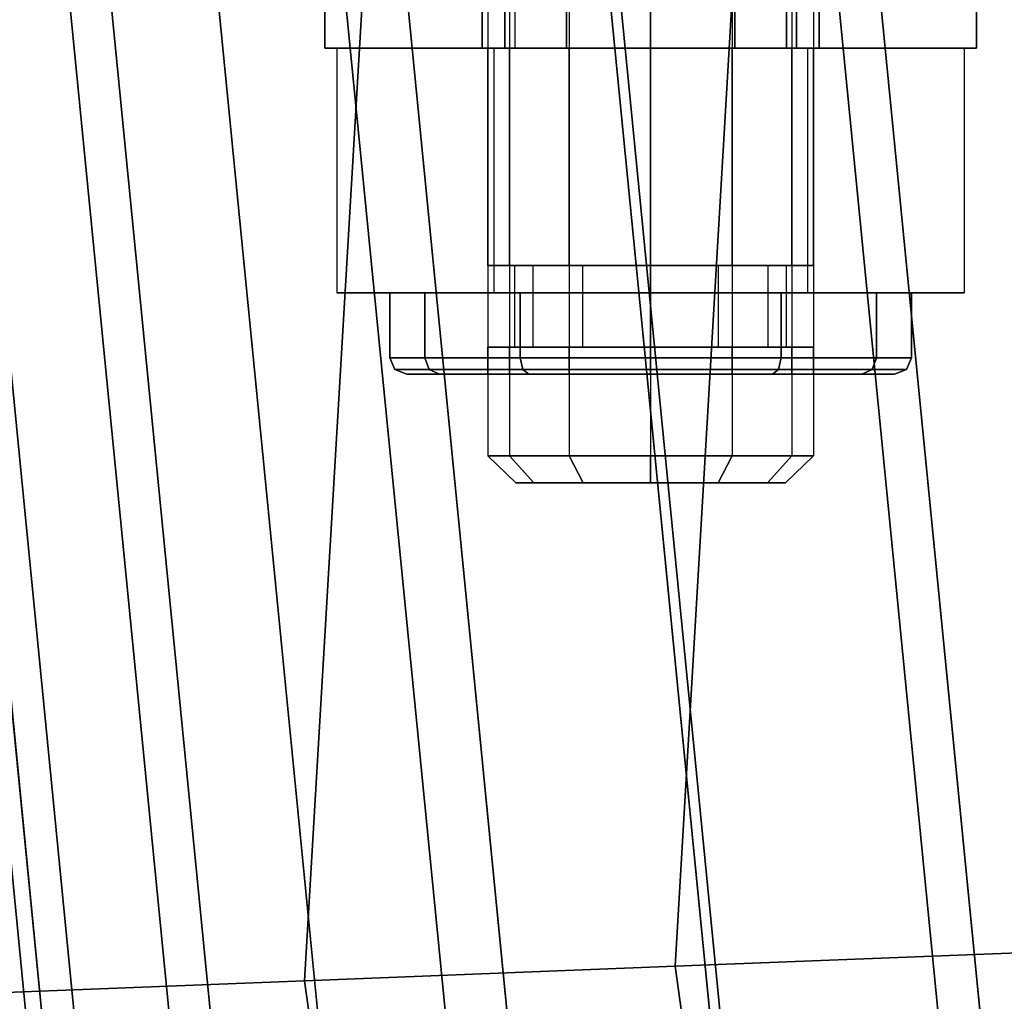
# Paper-space layout 'SW_Model_1' of a CAD drawing. Units: inches. Extents: x -4511 to 3258, y -2406 to 2853.
# Drawn here: x -606 to -588, y -22 to -4 of the extents above; entities that cross this region are included whole.
import ezdxf

# ---------------------------------------------------------------- set-up
doc = ezdxf.new("R2010")
doc.units = ezdxf.units.IN
doc.header["$MEASUREMENT"] = 0
doc.layers.add('001', color=4, linetype='Continuous')

psp = doc.layouts.new('SW_Model_1')

# ---------------------------------------------------------------- linework, layer by layer
at = {"layer": '001', "color": 7}
for p, q in [((-600.868145, -21.359295), (-594.058233, 94.115626)), ((-594.058233, 94.115626), (-600.868145, -21.359295)), ((-600.868145, -21.359295), (-594.058233, 94.115626)), ((-594.058233, 94.115626), (-600.868145, -21.359295)), ((-594.045248, -21.091223), (-587.314137, 93.047466)), ((-587.314137, 93.047466), (-594.045248, -21.091223)), ((-594.045248, -21.091223), (-587.314137, 93.047466)), ((-587.314137, 93.047466), (-594.045248, -21.091223)), ((-600.494913, 7.807065), (-600.494913, -4.192935)), ((-600.494913, -4.192935), (-600.494913, 7.807065)), ((-597.494913, 7.807065), (-597.494913, -11.692935)), ((-597.494913, 7.807065), (-597.494913, -11.692935)), ((-597.092989, 7.807065), (-597.092989, -11.692935)), ((-597.092989, 7.807065), (-597.092989, -11.692935)), ((-597.092989, 7.807065), (-597.092989, -11.692935)), ((-597.092989, 7.807065), (-597.092989, -11.692935)), ((-595.994913, 7.807065), (-595.994913, -11.692935)), ((-595.994913, 7.807065), (-595.994913, -11.692935)), ((-595.994913, 7.807065), (-595.994913, -11.692935)), ((-595.994913, 7.807065), (-595.994913, -11.692935)), ((-594.494913, 7.807065), (-594.494913, -11.692935)), ((-594.494913, 7.807065), (-594.494913, -11.692935)), ((-594.494913, 7.807065), (-594.494913, -11.692935)), ((-594.494913, 7.807065), (-594.494913, -11.692935)), ((-592.994913, 7.807065), (-592.994913, -11.692935)), ((-592.994913, 7.807065), (-592.994913, -11.692935)), ((-592.994913, 7.807065), (-592.994913, -11.692935)), ((-592.994913, 7.807065), (-592.994913, -11.692935)), ((-591.896836, 7.807065), (-591.896836, -11.692935)), ((-591.896836, 7.807065), (-591.896836, -11.692935)), ((-591.896836, 7.807065), (-591.896836, -11.692935)), ((-591.896836, 7.807065), (-591.896836, -11.692935)), ((-591.494913, 7.807065), (-591.494913, -11.692935)), ((-591.494913, 7.807065), (-591.494913, -11.692935)), ((-588.494913, 7.807065), (-588.494913, -4.192935)), ((-588.494913, 7.807065), (-588.494913, -4.192935)), ((-596.861505, -114.679318), (-608.334412, 1.807065)), ((-608.334412, 1.807065), (-596.861505, -114.679318)), ((-596.861505, -114.679318), (-608.334412, 1.807065)), ((-608.334412, 1.807065), (-596.861505, -114.679318)), ((-596.577568, -114.62284), (-608.044913, 1.807065)), ((-608.044913, 1.807065), (-596.577568, -114.62284)), ((-607.445146, 1.807065), (-595.989325, -114.505831)), ((-595.989325, -114.505831), (-607.445146, 1.807065)), ((-607.445146, 1.807065), (-595.989325, -114.505831)), ((-595.989325, -114.505831), (-607.445146, 1.807065)), ((-605.699136, 1.807065), (-594.276865, -114.165201)), ((-594.276865, -114.165201), (-605.699136, 1.807065)), ((-605.699136, 1.807065), (-594.276865, -114.165201)), ((-594.276865, -114.165201), (-605.699136, 1.807065)), ((-593.530714, -114.016782), (-604.938367, 1.807065)), ((-604.938367, 1.807065), (-593.530714, -114.016782)), ((-593.530714, -114.016782), (-604.938367, 1.807065)), ((-604.938367, 1.807065), (-593.530714, -114.016782)), ((-602.962025, 1.807065), (-591.592347, -113.631217)), ((-602.962025, 1.807065), (-591.592347, -113.631217)), ((-591.592347, -113.631217), (-602.962025, 1.807065)), ((-591.592347, -113.631217), (-602.962025, 1.807065)), ((-600.614375, 1.807065), (-589.289806, -113.173214)), ((-589.289806, -113.173214), (-600.614375, 1.807065)), ((-589.289806, -113.173214), (-600.614375, 1.807065)), ((-600.614375, 1.807065), (-589.289806, -113.173214)), ((-588.174302, -112.951326), (-599.477016, 1.807065)), ((-599.477016, 1.807065), (-588.174302, -112.951326)), ((-579.632319, -111.25222), (-590.767687, 1.807065)), ((-590.767687, 1.807065), (-579.632319, -111.25222)), ((-599.440238, 1.433647), (-588.174302, -112.951326)), ((-588.174302, -112.951326), (-599.440238, 1.433647)), ((-591.484024, 1.229798), (-580.390656, -111.403062)), ((-580.390656, -111.403062), (-591.484024, 1.229798)), ((-579.632319, -111.25222), (-590.503975, -0.870449)), ((-590.503975, -0.870449), (-579.632319, -111.25222)), ((-584.515605, -112.223566), (-595.466168, -1.040628)), ((-595.466168, -1.040628), (-584.515605, -112.223566)), ((-595.265092, -1.123916), (-584.326438, -112.185938)), ((-584.326438, -112.185938), (-595.265092, -1.123916)), ((-600.494913, -4.192935), (-600.494913, -1.292935)), ((-600.494913, -4.192935), (-600.494913, -1.292935)), ((-597.594913, -4.192935), (-597.594913, -1.292935)), ((-597.594913, -1.292935), (-597.594913, -4.192935)), ((-597.179591, -4.192935), (-597.179591, -1.292935)), ((-597.179591, -1.292935), (-597.179591, -4.192935)), ((-597.179591, -4.192935), (-597.179591, -1.292935)), ((-597.179591, -1.292935), (-597.179591, -4.192935)), ((-596.994913, -1.292935), (-596.994913, -4.192935)), ((-596.994913, -1.292935), (-596.994913, -4.192935)), ((-596.044913, -4.192935), (-596.044913, -1.292935)), ((-596.044913, -1.292935), (-596.044913, -4.192935)), ((-596.044913, -4.192935), (-596.044913, -1.292935)), ((-596.044913, -1.292935), (-596.044913, -4.192935)), ((-594.494913, -1.292935), (-594.494913, -4.192935)), ((-594.494913, -4.192935), (-594.494913, -1.292935)), ((-594.494913, -1.292935), (-594.494913, -4.192935)), ((-594.494913, -4.192935), (-594.494913, -1.292935)), ((-592.944913, -4.192935), (-592.944913, -1.292935)), ((-592.944913, -1.292935), (-592.944913, -4.192935)), ((-592.944913, -4.192935), (-592.944913, -1.292935)), ((-592.944913, -1.292935), (-592.944913, -4.192935)), ((-591.994913, -1.292935), (-591.994913, -4.192935)), ((-591.994913, -4.192935), (-591.994913, -1.292935)), ((-591.810234, -4.192935), (-591.810234, -1.292935)), ((-591.810234, -1.292935), (-591.810234, -4.192935)), ((-591.810234, -4.192935), (-591.810234, -1.292935)), ((-591.810234, -1.292935), (-591.810234, -4.192935)), ((-591.394913, -4.192935), (-591.394913, -1.292935)), ((-591.394913, -1.292935), (-591.394913, -4.192935)), ((-588.494913, -4.192935), (-588.494913, -1.292935)), ((-588.494913, -1.292935), (-588.494913, -4.192935)), ((-591.174053, -1.91739), (-580.390656, -111.403062)), ((-580.390656, -111.403062), (-591.174053, -1.91739)), ((-584.515605, -112.223566), (-595.27621, -2.969311)), ((-595.27621, -2.969311), (-584.515605, -112.223566)), ((-595.075134, -3.0526), (-584.326438, -112.185938)), ((-584.326438, -112.185938), (-595.075134, -3.0526)), ((-600.494913, -4.192935), (-588.494913, -4.192935)), ((-588.494913, -4.192935), (-600.494913, -4.192935)), ((-600.494913, -4.192935), (-596.994913, -4.192935)), ((-596.994913, -4.192935), (-600.494913, -4.192935)), ((-597.381664, -4.192935), (-600.268415, -4.192935)), ((-597.381664, -4.192935), (-600.268415, -4.192935)), ((-597.381664, -4.192935), (-600.268415, -4.192935)), ((-600.268415, -4.192935), (-600.268415, -8.692935)), ((-600.268415, -4.192935), (-597.381664, -4.192935)), ((-600.268415, -4.192935), (-600.268415, -8.692935)), ((-597.179591, -4.192935), (-597.594913, -4.192935)), ((-597.594913, -4.192935), (-597.179591, -4.192935)), ((-597.179591, -4.192935), (-597.594913, -4.192935)), ((-597.594913, -4.192935), (-597.179591, -4.192935)), ((-597.092989, -4.192935), (-597.494913, -4.192935)), ((-597.494913, -4.192935), (-597.092989, -4.192935)), ((-597.494913, -8.192935), (-597.494913, -4.192935)), ((-597.494913, -4.192935), (-597.092989, -4.192935)), ((-597.092989, -4.192935), (-597.494913, -4.192935)), ((-597.494913, -8.192935), (-597.494913, -4.192935)), ((-597.381664, -4.192935), (-591.608161, -4.192935)), ((-591.608161, -4.192935), (-597.381664, -4.192935)), ((-597.381664, -4.192935), (-597.381664, -8.692935)), ((-597.381664, -4.192935), (-597.381664, -8.692935)), ((-597.381664, -4.192935), (-591.608161, -4.192935)), ((-597.381664, -4.192935), (-597.381664, -8.692935)), ((-591.608161, -4.192935), (-597.381664, -4.192935)), ((-597.381664, -4.192935), (-597.381664, -8.692935)), ((-596.044913, -4.192935), (-597.179591, -4.192935)), ((-597.179591, -4.192935), (-596.044913, -4.192935)), ((-596.044913, -4.192935), (-597.179591, -4.192935)), ((-597.179591, -4.192935), (-596.044913, -4.192935)), ((-595.994913, -4.192935), (-597.092989, -4.192935)), ((-597.092989, -4.192935), (-595.994913, -4.192935)), ((-597.092989, -8.192935), (-597.092989, -4.192935)), ((-597.092989, -4.192935), (-595.994913, -4.192935)), ((-597.092989, -8.192935), (-597.092989, -4.192935)), ((-597.092989, -8.192935), (-597.092989, -4.192935)), ((-595.994913, -4.192935), (-597.092989, -4.192935)), ((-597.092989, -8.192935), (-597.092989, -4.192935)), ((-596.994913, -4.192935), (-591.994913, -4.192935)), ((-591.994913, -4.192935), (-596.994913, -4.192935)), ((-594.494913, -4.192935), (-596.044913, -4.192935)), ((-596.044913, -4.192935), (-594.494913, -4.192935)), ((-594.494913, -4.192935), (-596.044913, -4.192935)), ((-596.044913, -4.192935), (-594.494913, -4.192935)), ((-594.494913, -4.192935), (-595.994913, -4.192935)), ((-595.994913, -4.192935), (-594.494913, -4.192935)), ((-595.994913, -8.192935), (-595.994913, -4.192935)), ((-595.994913, -4.192935), (-594.494913, -4.192935)), ((-595.994913, -8.192935), (-595.994913, -4.192935)), ((-595.994913, -8.192935), (-595.994913, -4.192935)), ((-594.494913, -4.192935), (-595.994913, -4.192935)), ((-595.994913, -8.192935), (-595.994913, -4.192935)), ((-592.944913, -4.192935), (-594.494913, -4.192935)), ((-592.944913, -4.192935), (-594.494913, -4.192935)), ((-594.494913, -4.192935), (-592.944913, -4.192935)), ((-592.944913, -4.192935), (-594.494913, -4.192935)), ((-592.994913, -4.192935), (-594.494913, -4.192935)), ((-594.494913, -4.192935), (-592.994913, -4.192935)), ((-594.494913, -8.192935), (-594.494913, -4.192935)), ((-594.494913, -8.192935), (-594.494913, -4.192935)), ((-592.994913, -4.192935), (-594.494913, -4.192935)), ((-594.494913, -8.192935), (-594.494913, -4.192935)), ((-594.494913, -8.192935), (-594.494913, -4.192935)), ((-594.494913, -4.192935), (-592.994913, -4.192935)), ((-592.994913, -4.192935), (-591.896836, -4.192935)), ((-592.994913, -4.192935), (-591.896836, -4.192935)), ((-592.994913, -8.192935), (-592.994913, -4.192935)), ((-591.896836, -4.192935), (-592.994913, -4.192935)), ((-592.994913, -8.192935), (-592.994913, -4.192935)), ((-592.994913, -8.192935), (-592.994913, -4.192935)), ((-592.994913, -4.192935), (-591.896836, -4.192935)), ((-592.994913, -8.192935), (-592.994913, -4.192935)), ((-592.944913, -4.192935), (-591.810234, -4.192935)), ((-591.810234, -4.192935), (-592.944913, -4.192935)), ((-592.944913, -4.192935), (-591.810234, -4.192935)), ((-591.810234, -4.192935), (-592.944913, -4.192935)), ((-588.494913, -4.192935), (-591.994913, -4.192935)), ((-588.494913, -4.192935), (-591.994913, -4.192935)), ((-591.896836, -4.192935), (-591.494913, -4.192935)), ((-591.494913, -4.192935), (-591.896836, -4.192935)), ((-591.896836, -8.192935), (-591.896836, -4.192935)), ((-591.494913, -4.192935), (-591.896836, -4.192935)), ((-591.896836, -8.192935), (-591.896836, -4.192935)), ((-591.896836, -8.192935), (-591.896836, -4.192935)), ((-591.896836, -4.192935), (-591.494913, -4.192935)), ((-591.896836, -8.192935), (-591.896836, -4.192935)), ((-591.810234, -4.192935), (-591.394913, -4.192935)), ((-591.394913, -4.192935), (-591.810234, -4.192935)), ((-591.810234, -4.192935), (-591.394913, -4.192935)), ((-591.394913, -4.192935), (-591.810234, -4.192935)), ((-591.608161, -4.192935), (-588.72141, -4.192935)), ((-588.72141, -4.192935), (-591.608161, -4.192935)), ((-591.608161, -4.192935), (-591.608161, -8.692935)), ((-591.608161, -4.192935), (-588.72141, -4.192935)), ((-591.608161, -4.192935), (-591.608161, -8.692935)), ((-588.72141, -4.192935), (-591.608161, -4.192935)), ((-591.608161, -4.192935), (-591.608161, -8.692935)), ((-591.608161, -4.192935), (-591.608161, -8.692935)), ((-591.494913, -8.192935), (-591.494913, -4.192935)), ((-591.494913, -8.192935), (-591.494913, -4.192935)), ((-588.72141, -4.192935), (-588.72141, -8.692935)), ((-588.72141, -4.192935), (-588.72141, -8.692935)), ((-597.092989, -8.192935), (-597.494913, -8.192935)), ((-597.494913, -8.192935), (-597.092989, -8.192935)), ((-597.092989, -8.192935), (-597.494913, -8.192935)), ((-597.494913, -8.192935), (-597.092989, -8.192935)), ((-595.994913, -8.192935), (-597.092989, -8.192935)), ((-597.092989, -8.192935), (-595.994913, -8.192935)), ((-595.994913, -8.192935), (-597.092989, -8.192935)), ((-597.092989, -8.192935), (-595.994913, -8.192935)), ((-596.994913, -9.692935), (-596.994913, -8.192935)), ((-596.994913, -8.192935), (-596.659976, -8.192935)), ((-596.659976, -8.192935), (-596.994913, -8.192935)), ((-596.994913, -9.692935), (-596.994913, -8.192935)), ((-596.659976, -8.192935), (-596.994913, -8.192935)), ((-596.994913, -8.192935), (-596.659976, -8.192935)), ((-596.659976, -9.692935), (-596.659976, -8.192935)), ((-596.659976, -8.192935), (-595.744913, -8.192935)), ((-596.659976, -9.692935), (-596.659976, -8.192935)), ((-596.659976, -9.692935), (-596.659976, -8.192935)), ((-595.744913, -8.192935), (-596.659976, -8.192935)), ((-596.659976, -9.692935), (-596.659976, -8.192935)), ((-595.744913, -8.192935), (-596.659976, -8.192935)), ((-596.659976, -8.192935), (-595.744913, -8.192935)), ((-594.494913, -8.192935), (-595.994913, -8.192935)), ((-594.494913, -8.192935), (-595.994913, -8.192935)), ((-594.494913, -8.192935), (-595.994913, -8.192935)), ((-595.994913, -8.192935), (-594.494913, -8.192935)), ((-595.744913, -9.692935), (-595.744913, -8.192935)), ((-595.744913, -8.192935), (-594.494913, -8.192935)), ((-595.744913, -9.692935), (-595.744913, -8.192935)), ((-595.744913, -9.692935), (-595.744913, -8.192935)), ((-594.494913, -8.192935), (-595.744913, -8.192935)), ((-595.744913, -9.692935), (-595.744913, -8.192935)), ((-594.494913, -8.192935), (-595.744913, -8.192935)), ((-595.744913, -8.192935), (-594.494913, -8.192935)), ((-594.494913, -9.692935), (-594.494913, -8.192935)), ((-594.494913, -9.692935), (-594.494913, -8.192935)), ((-593.244913, -8.192935), (-594.494913, -8.192935)), ((-594.494913, -9.692935), (-594.494913, -8.192935)), ((-594.494913, -9.692935), (-594.494913, -8.192935)), ((-594.494913, -8.192935), (-593.244913, -8.192935)), ((-594.494913, -8.192935), (-592.994913, -8.192935)), ((-592.994913, -8.192935), (-594.494913, -8.192935)), ((-593.244913, -8.192935), (-594.494913, -8.192935)), ((-594.494913, -8.192935), (-593.244913, -8.192935)), ((-594.494913, -8.192935), (-592.994913, -8.192935)), ((-592.994913, -8.192935), (-594.494913, -8.192935)), ((-593.244913, -9.692935), (-593.244913, -8.192935)), ((-592.329849, -8.192935), (-593.244913, -8.192935)), ((-593.244913, -9.692935), (-593.244913, -8.192935)), ((-593.244913, -9.692935), (-593.244913, -8.192935)), ((-593.244913, -8.192935), (-592.329849, -8.192935)), ((-593.244913, -9.692935), (-593.244913, -8.192935)), ((-593.244913, -8.192935), (-592.329849, -8.192935)), ((-593.244913, -8.192935), (-592.329849, -8.192935)), ((-592.994913, -8.192935), (-591.896836, -8.192935)), ((-591.896836, -8.192935), (-592.994913, -8.192935)), ((-592.994913, -8.192935), (-591.896836, -8.192935)), ((-591.896836, -8.192935), (-592.994913, -8.192935)), ((-592.329849, -9.692935), (-592.329849, -8.192935)), ((-591.994913, -8.192935), (-592.329849, -8.192935)), ((-592.329849, -9.692935), (-592.329849, -8.192935)), ((-592.329849, -9.692935), (-592.329849, -8.192935)), ((-592.329849, -8.192935), (-591.994913, -8.192935)), ((-592.329849, -9.692935), (-592.329849, -8.192935)), ((-592.329849, -8.192935), (-591.994913, -8.192935)), ((-591.994913, -8.192935), (-592.329849, -8.192935)), ((-591.994913, -9.692935), (-591.994913, -8.192935)), ((-591.994913, -9.692935), (-591.994913, -8.192935)), ((-591.896836, -8.192935), (-591.494913, -8.192935)), ((-591.494913, -8.192935), (-591.896836, -8.192935)), ((-591.896836, -8.192935), (-591.494913, -8.192935)), ((-591.494913, -8.192935), (-591.896836, -8.192935)), ((-597.381664, -8.692935), (-600.268415, -8.692935)), ((-600.268415, -8.692935), (-597.381664, -8.692935)), ((-600.268415, -8.692935), (-597.381664, -8.692935)), ((-597.381664, -8.692935), (-600.268415, -8.692935)), ((-598.651835, -8.692935), (-599.294913, -8.692935)), ((-599.294913, -8.692935), (-599.294913, -9.892935)), ((-599.294913, -9.892935), (-599.294913, -8.692935)), ((-599.294913, -8.692935), (-598.651835, -8.692935)), ((-598.651835, -8.692935), (-599.294913, -8.692935)), ((-599.294913, -8.692935), (-598.651835, -8.692935)), ((-596.894913, -8.692935), (-598.651835, -8.692935)), ((-598.651835, -8.692935), (-598.651835, -9.892935)), ((-598.651835, -9.892935), (-598.651835, -8.692935)), ((-598.651835, -8.692935), (-598.651835, -9.892935)), ((-598.651835, -9.892935), (-598.651835, -8.692935)), ((-598.651835, -8.692935), (-596.894913, -8.692935)), ((-596.894913, -8.692935), (-598.651835, -8.692935)), ((-598.651835, -8.692935), (-596.894913, -8.692935)), ((-591.608161, -8.692935), (-597.381664, -8.692935)), ((-597.381664, -8.692935), (-591.608161, -8.692935)), ((-591.608161, -8.692935), (-597.381664, -8.692935)), ((-597.381664, -8.692935), (-591.608161, -8.692935)), ((-594.494913, -8.692935), (-596.894913, -8.692935)), ((-596.894913, -8.692935), (-596.894913, -9.892935)), ((-596.894913, -9.892935), (-596.894913, -8.692935)), ((-596.894913, -8.692935), (-596.894913, -9.892935)), ((-596.894913, -9.892935), (-596.894913, -8.692935)), ((-596.894913, -8.692935), (-594.494913, -8.692935)), ((-594.494913, -8.692935), (-596.894913, -8.692935)), ((-594.494913, -8.692935), (-596.894913, -8.692935)), ((-594.494913, -9.892935), (-594.494913, -8.692935)), ((-594.494913, -8.692935), (-594.494913, -9.892935)), ((-594.494913, -9.892935), (-594.494913, -8.692935)), ((-594.494913, -8.692935), (-592.094913, -8.692935)), ((-592.094913, -8.692935), (-594.494913, -8.692935)), ((-594.494913, -8.692935), (-594.494913, -9.892935)), ((-594.494913, -8.692935), (-592.094913, -8.692935)), ((-592.094913, -8.692935), (-594.494913, -8.692935)), ((-592.094913, -8.692935), (-592.094913, -9.892935)), ((-592.094913, -9.892935), (-592.094913, -8.692935)), ((-592.094913, -8.692935), (-590.337991, -8.692935)), ((-590.337991, -8.692935), (-592.094913, -8.692935)), ((-592.094913, -8.692935), (-592.094913, -9.892935)), ((-592.094913, -9.892935), (-592.094913, -8.692935)), ((-592.094913, -8.692935), (-590.337991, -8.692935)), ((-590.337991, -8.692935), (-592.094913, -8.692935)), ((-591.608161, -8.692935), (-588.72141, -8.692935)), ((-591.608161, -8.692935), (-588.72141, -8.692935)), ((-588.72141, -8.692935), (-591.608161, -8.692935)), ((-591.608161, -8.692935), (-588.72141, -8.692935)), ((-590.337991, -8.692935), (-590.337991, -9.892935)), ((-590.337991, -9.892935), (-590.337991, -8.692935)), ((-590.337991, -8.692935), (-589.694913, -8.692935)), ((-589.694913, -8.692935), (-590.337991, -8.692935)), ((-590.337991, -8.692935), (-590.337991, -9.892935)), ((-590.337991, -9.892935), (-590.337991, -8.692935)), ((-590.337991, -8.692935), (-589.694913, -8.692935)), ((-589.694913, -8.692935), (-590.337991, -8.692935)), ((-589.694913, -8.692935), (-589.694913, -9.892935)), ((-589.694913, -9.892935), (-589.694913, -8.692935)), ((-597.494913, -10.192935), (-597.494913, -9.692935)), ((-597.494913, -9.692935), (-597.092989, -9.692935)), ((-597.092989, -9.692935), (-597.494913, -9.692935)), ((-597.494913, -10.192935), (-597.494913, -9.692935)), ((-597.092989, -9.692935), (-597.494913, -9.692935)), ((-597.494913, -9.692935), (-597.092989, -9.692935)), ((-597.092989, -10.192935), (-597.092989, -9.692935)), ((-597.092989, -9.692935), (-595.994913, -9.692935)), ((-597.092989, -10.192935), (-597.092989, -9.692935)), ((-597.092989, -10.192935), (-597.092989, -9.692935)), ((-595.994913, -9.692935), (-597.092989, -9.692935)), ((-597.092989, -10.192935), (-597.092989, -9.692935)), ((-595.994913, -9.692935), (-597.092989, -9.692935)), ((-597.092989, -9.692935), (-595.994913, -9.692935)), ((-596.659976, -9.692935), (-596.994913, -9.692935)), ((-596.994913, -9.692935), (-596.659976, -9.692935)), ((-596.659976, -9.692935), (-596.994913, -9.692935)), ((-596.994913, -9.692935), (-596.659976, -9.692935)), ((-595.744913, -9.692935), (-596.659976, -9.692935)), ((-596.659976, -9.692935), (-595.744913, -9.692935)), ((-595.744913, -9.692935), (-596.659976, -9.692935)), ((-596.659976, -9.692935), (-595.744913, -9.692935)), ((-595.994913, -10.192935), (-595.994913, -9.692935)), ((-595.994913, -9.692935), (-594.494913, -9.692935)), ((-595.994913, -10.192935), (-595.994913, -9.692935)), ((-595.994913, -10.192935), (-595.994913, -9.692935)), ((-594.494913, -9.692935), (-595.994913, -9.692935)), ((-595.994913, -10.192935), (-595.994913, -9.692935)), ((-594.494913, -9.692935), (-595.994913, -9.692935)), ((-595.994913, -9.692935), (-594.494913, -9.692935)), ((-594.494913, -9.692935), (-595.744913, -9.692935)), ((-595.744913, -9.692935), (-594.494913, -9.692935)), ((-594.494913, -9.692935), (-595.744913, -9.692935)), ((-594.494913, -9.692935), (-595.744913, -9.692935)), ((-594.494913, -9.692935), (-593.244913, -9.692935)), ((-593.244913, -9.692935), (-594.494913, -9.692935)), ((-594.494913, -10.192935), (-594.494913, -9.692935)), ((-594.494913, -10.192935), (-594.494913, -9.692935)), ((-592.994913, -9.692935), (-594.494913, -9.692935)), ((-594.494913, -10.192935), (-594.494913, -9.692935)), ((-594.494913, -10.192935), (-594.494913, -9.692935)), ((-594.494913, -9.692935), (-592.994913, -9.692935)), ((-592.994913, -9.692935), (-594.494913, -9.692935)), ((-594.494913, -9.692935), (-592.994913, -9.692935)), ((-594.494913, -9.692935), (-593.244913, -9.692935)), ((-593.244913, -9.692935), (-594.494913, -9.692935)), ((-593.244913, -9.692935), (-592.329849, -9.692935)), ((-592.329849, -9.692935), (-593.244913, -9.692935)), ((-593.244913, -9.692935), (-592.329849, -9.692935)), ((-592.329849, -9.692935), (-593.244913, -9.692935)), ((-592.994913, -10.192935), (-592.994913, -9.692935)), ((-591.896836, -9.692935), (-592.994913, -9.692935)), ((-592.994913, -10.192935), (-592.994913, -9.692935)), ((-592.994913, -10.192935), (-592.994913, -9.692935)), ((-592.994913, -9.692935), (-591.896836, -9.692935)), ((-592.994913, -10.192935), (-592.994913, -9.692935)), ((-592.994913, -9.692935), (-591.896836, -9.692935)), ((-592.994913, -9.692935), (-591.896836, -9.692935)), ((-592.329849, -9.692935), (-591.994913, -9.692935)), ((-591.994913, -9.692935), (-592.329849, -9.692935)), ((-592.329849, -9.692935), (-591.994913, -9.692935)), ((-591.994913, -9.692935), (-592.329849, -9.692935)), ((-591.896836, -10.192935), (-591.896836, -9.692935)), ((-591.494913, -9.692935), (-591.896836, -9.692935)), ((-591.896836, -10.192935), (-591.896836, -9.692935)), ((-591.896836, -10.192935), (-591.896836, -9.692935)), ((-591.896836, -9.692935), (-591.494913, -9.692935)), ((-591.896836, -10.192935), (-591.896836, -9.692935)), ((-591.896836, -9.692935), (-591.494913, -9.692935)), ((-591.494913, -9.692935), (-591.896836, -9.692935)), ((-591.494913, -10.192935), (-591.494913, -9.692935)), ((-591.494913, -10.192935), (-591.494913, -9.692935)), ((-598.651835, -9.892935), (-599.294913, -9.892935)), ((-599.294913, -9.892935), (-598.651835, -9.892935)), ((-598.651835, -9.892935), (-599.294913, -9.892935)), ((-599.294913, -9.892935), (-599.203945, -10.105067)), ((-599.203945, -10.105067), (-599.294913, -9.892935)), ((-599.294913, -9.892935), (-598.651835, -9.892935)), ((-596.894913, -9.892935), (-598.651835, -9.892935)), ((-598.651835, -9.892935), (-596.894913, -9.892935)), ((-596.894913, -9.892935), (-598.651835, -9.892935)), ((-598.651835, -9.892935), (-598.573054, -10.105067)), ((-598.573054, -10.105067), (-598.651835, -9.892935)), ((-598.651835, -9.892935), (-598.573054, -10.105067)), ((-598.573054, -10.105067), (-598.651835, -9.892935)), ((-598.651835, -9.892935), (-596.894913, -9.892935)), ((-594.494913, -9.892935), (-596.894913, -9.892935)), ((-596.894913, -9.892935), (-594.494913, -9.892935)), ((-594.494913, -9.892935), (-596.894913, -9.892935)), ((-596.894913, -9.892935), (-596.849429, -10.105067)), ((-596.849429, -10.105067), (-596.894913, -9.892935)), ((-596.894913, -9.892935), (-596.849429, -10.105067)), ((-596.849429, -10.105067), (-596.894913, -9.892935)), ((-596.894913, -9.892935), (-594.494913, -9.892935)), ((-594.494913, -9.892935), (-592.094913, -9.892935)), ((-592.094913, -9.892935), (-594.494913, -9.892935)), ((-594.494913, -10.105067), (-594.494913, -9.892935)), ((-594.494913, -9.892935), (-594.494913, -10.105067)), ((-594.494913, -10.105067), (-594.494913, -9.892935)), ((-594.494913, -9.892935), (-592.094913, -9.892935)), ((-592.094913, -9.892935), (-594.494913, -9.892935)), ((-594.494913, -9.892935), (-594.494913, -10.105067)), ((-592.094913, -9.892935), (-592.140396, -10.105067)), ((-592.140396, -10.105067), (-592.094913, -9.892935)), ((-592.094913, -9.892935), (-592.140396, -10.105067)), ((-592.140396, -10.105067), (-592.094913, -9.892935)), ((-592.094913, -9.892935), (-590.337991, -9.892935)), ((-590.337991, -9.892935), (-592.094913, -9.892935)), ((-592.094913, -9.892935), (-590.337991, -9.892935)), ((-590.337991, -9.892935), (-592.094913, -9.892935)), ((-590.337991, -9.892935), (-590.416771, -10.105067)), ((-590.416771, -10.105067), (-590.337991, -9.892935)), ((-590.337991, -9.892935), (-590.416771, -10.105067)), ((-590.416771, -10.105067), (-590.337991, -9.892935)), ((-590.337991, -9.892935), (-589.694913, -9.892935)), ((-589.694913, -9.892935), (-590.337991, -9.892935)), ((-590.337991, -9.892935), (-589.694913, -9.892935)), ((-589.694913, -9.892935), (-590.337991, -9.892935)), ((-589.694913, -9.892935), (-589.78588, -10.105067)), ((-589.78588, -10.105067), (-589.694913, -9.892935)), ((-598.573054, -10.105067), (-599.203945, -10.105067)), ((-598.573054, -10.105067), (-599.203945, -10.105067)), ((-599.203945, -10.105067), (-598.98433, -10.192935)), ((-599.203945, -10.105067), (-598.573054, -10.105067)), ((-598.98433, -10.192935), (-599.203945, -10.105067)), ((-599.203945, -10.105067), (-598.573054, -10.105067)), ((-596.849429, -10.105067), (-598.573054, -10.105067)), ((-596.849429, -10.105067), (-598.573054, -10.105067)), ((-598.573054, -10.105067), (-598.382862, -10.192935)), ((-598.382862, -10.192935), (-598.573054, -10.105067)), ((-598.573054, -10.105067), (-598.382862, -10.192935)), ((-598.573054, -10.105067), (-596.849429, -10.105067)), ((-598.382862, -10.192935), (-598.573054, -10.105067)), ((-598.573054, -10.105067), (-596.849429, -10.105067)), ((-594.494913, -10.105067), (-596.849429, -10.105067)), ((-594.494913, -10.105067), (-596.849429, -10.105067)), ((-596.849429, -10.105067), (-596.739621, -10.192935)), ((-596.739621, -10.192935), (-596.849429, -10.105067)), ((-596.849429, -10.105067), (-596.739621, -10.192935)), ((-596.849429, -10.105067), (-594.494913, -10.105067)), ((-596.739621, -10.192935), (-596.849429, -10.105067)), ((-596.849429, -10.105067), (-594.494913, -10.105067)), ((-594.494913, -10.192935), (-594.494913, -10.105067)), ((-594.494913, -10.105067), (-594.494913, -10.192935)), ((-594.494913, -10.105067), (-592.140396, -10.105067)), ((-594.494913, -10.192935), (-594.494913, -10.105067)), ((-594.494913, -10.105067), (-592.140396, -10.105067)), ((-592.140396, -10.105067), (-594.494913, -10.105067)), ((-592.140396, -10.105067), (-594.494913, -10.105067)), ((-594.494913, -10.105067), (-594.494913, -10.192935)), ((-592.140396, -10.105067), (-592.250204, -10.192935)), ((-592.250204, -10.192935), (-592.140396, -10.105067)), ((-592.140396, -10.105067), (-592.250204, -10.192935)), ((-592.250204, -10.192935), (-592.140396, -10.105067)), ((-592.140396, -10.105067), (-590.416771, -10.105067)), ((-592.140396, -10.105067), (-590.416771, -10.105067)), ((-590.416771, -10.105067), (-592.140396, -10.105067)), ((-590.416771, -10.105067), (-592.140396, -10.105067)), ((-590.416771, -10.105067), (-590.606963, -10.192935)), ((-590.606963, -10.192935), (-590.416771, -10.105067)), ((-590.416771, -10.105067), (-590.606963, -10.192935)), ((-590.606963, -10.192935), (-590.416771, -10.105067)), ((-590.416771, -10.105067), (-589.78588, -10.105067)), ((-590.416771, -10.105067), (-589.78588, -10.105067)), ((-589.78588, -10.105067), (-590.416771, -10.105067)), ((-589.78588, -10.105067), (-590.416771, -10.105067)), ((-589.78588, -10.105067), (-590.005495, -10.192935)), ((-590.005495, -10.192935), (-589.78588, -10.105067)), ((-598.382862, -10.192935), (-598.98433, -10.192935)), ((-598.98433, -10.192935), (-598.382862, -10.192935)), ((-598.382862, -10.192935), (-598.98433, -10.192935)), ((-598.98433, -10.192935), (-598.382862, -10.192935)), ((-596.739621, -10.192935), (-598.382862, -10.192935)), ((-598.382862, -10.192935), (-596.739621, -10.192935)), ((-596.739621, -10.192935), (-598.382862, -10.192935)), ((-598.382862, -10.192935), (-596.739621, -10.192935)), ((-597.092989, -10.192935), (-597.494913, -10.192935)), ((-597.494913, -10.192935), (-597.092989, -10.192935)), ((-597.092989, -10.192935), (-597.494913, -10.192935)), ((-597.494913, -10.192935), (-597.092989, -10.192935)), ((-595.994913, -10.192935), (-597.092989, -10.192935)), ((-597.092989, -10.192935), (-595.994913, -10.192935)), ((-595.994913, -10.192935), (-597.092989, -10.192935)), ((-597.092989, -10.192935), (-595.994913, -10.192935)), ((-594.494913, -10.192935), (-596.739621, -10.192935)), ((-596.739621, -10.192935), (-594.494913, -10.192935)), ((-594.494913, -10.192935), (-596.739621, -10.192935)), ((-596.739621, -10.192935), (-594.494913, -10.192935)), ((-594.494913, -10.192935), (-595.994913, -10.192935)), ((-594.494913, -10.192935), (-595.994913, -10.192935)), ((-594.494913, -10.192935), (-595.994913, -10.192935)), ((-595.994913, -10.192935), (-594.494913, -10.192935)), ((-592.250204, -10.192935), (-594.494913, -10.192935)), ((-594.494913, -10.192935), (-592.250204, -10.192935)), ((-594.494913, -10.192935), (-592.994913, -10.192935)), ((-592.994913, -10.192935), (-594.494913, -10.192935)), ((-594.494913, -10.192935), (-592.994913, -10.192935)), ((-592.994913, -10.192935), (-594.494913, -10.192935)), ((-594.494913, -10.192935), (-592.250204, -10.192935)), ((-592.250204, -10.192935), (-594.494913, -10.192935)), ((-592.994913, -10.192935), (-591.896836, -10.192935)), ((-591.896836, -10.192935), (-592.994913, -10.192935)), ((-592.994913, -10.192935), (-591.896836, -10.192935)), ((-591.896836, -10.192935), (-592.994913, -10.192935)), ((-592.250204, -10.192935), (-590.606963, -10.192935)), ((-592.250204, -10.192935), (-590.606963, -10.192935)), ((-592.250204, -10.192935), (-590.606963, -10.192935)), ((-590.606963, -10.192935), (-592.250204, -10.192935)), ((-591.896836, -10.192935), (-591.494913, -10.192935)), ((-591.494913, -10.192935), (-591.896836, -10.192935)), ((-591.896836, -10.192935), (-591.494913, -10.192935)), ((-591.494913, -10.192935), (-591.896836, -10.192935)), ((-590.606963, -10.192935), (-590.005495, -10.192935)), ((-590.005495, -10.192935), (-590.606963, -10.192935)), ((-590.606963, -10.192935), (-590.005495, -10.192935)), ((-590.005495, -10.192935), (-590.606963, -10.192935)), ((-597.494913, -11.692935), (-597.092989, -11.692935)), ((-597.092989, -11.692935), (-597.494913, -11.692935)), ((-596.977275, -12.192935), (-597.494913, -11.692935)), ((-597.494913, -11.692935), (-597.092989, -11.692935)), ((-597.092989, -11.692935), (-597.494913, -11.692935)), ((-597.494913, -11.692935), (-596.977275, -12.192935)), ((-597.092989, -11.692935), (-595.994913, -11.692935)), ((-595.994913, -11.692935), (-597.092989, -11.692935)), ((-596.644701, -12.192935), (-597.092989, -11.692935)), ((-597.092989, -11.692935), (-595.994913, -11.692935)), ((-597.092989, -11.692935), (-596.644701, -12.192935)), ((-596.644701, -12.192935), (-597.092989, -11.692935)), ((-595.994913, -11.692935), (-597.092989, -11.692935)), ((-597.092989, -11.692935), (-596.644701, -12.192935)), ((-595.994913, -11.692935), (-594.494913, -11.692935)), ((-594.494913, -11.692935), (-595.994913, -11.692935)), ((-594.494913, -11.692935), (-595.994913, -11.692935)), ((-595.994913, -11.692935), (-595.736094, -12.192935)), ((-595.736094, -12.192935), (-595.994913, -11.692935)), ((-595.994913, -11.692935), (-594.494913, -11.692935)), ((-595.994913, -11.692935), (-595.736094, -12.192935)), ((-595.736094, -12.192935), (-595.994913, -11.692935)), ((-592.994913, -11.692935), (-594.494913, -11.692935)), ((-594.494913, -11.692935), (-592.994913, -11.692935)), ((-594.494913, -12.192935), (-594.494913, -11.692935)), ((-592.994913, -11.692935), (-594.494913, -11.692935)), ((-594.494913, -11.692935), (-594.494913, -12.192935)), ((-594.494913, -12.192935), (-594.494913, -11.692935)), ((-594.494913, -11.692935), (-592.994913, -11.692935)), ((-594.494913, -11.692935), (-594.494913, -12.192935)), ((-593.253732, -12.192935), (-592.994913, -11.692935)), ((-592.994913, -11.692935), (-593.253732, -12.192935)), ((-593.253732, -12.192935), (-592.994913, -11.692935)), ((-592.994913, -11.692935), (-593.253732, -12.192935)), ((-591.896836, -11.692935), (-592.994913, -11.692935)), ((-592.994913, -11.692935), (-591.896836, -11.692935)), ((-591.896836, -11.692935), (-592.994913, -11.692935)), ((-592.994913, -11.692935), (-591.896836, -11.692935)), ((-592.345124, -12.192935), (-591.896836, -11.692935)), ((-591.896836, -11.692935), (-592.345124, -12.192935)), ((-592.345124, -12.192935), (-591.896836, -11.692935)), ((-591.896836, -11.692935), (-592.345124, -12.192935)), ((-592.012551, -12.192935), (-591.494913, -11.692935)), ((-591.494913, -11.692935), (-592.012551, -12.192935)), ((-591.494913, -11.692935), (-591.896836, -11.692935)), ((-591.896836, -11.692935), (-591.494913, -11.692935)), ((-591.494913, -11.692935), (-591.896836, -11.692935)), ((-591.896836, -11.692935), (-591.494913, -11.692935)), ((-596.644701, -12.192935), (-596.977275, -12.192935)), ((-596.977275, -12.192935), (-596.644701, -12.192935)), ((-596.977275, -12.192935), (-596.644701, -12.192935)), ((-596.644701, -12.192935), (-596.977275, -12.192935)), ((-595.736094, -12.192935), (-596.644701, -12.192935)), ((-596.644701, -12.192935), (-595.736094, -12.192935)), ((-596.644701, -12.192935), (-595.736094, -12.192935)), ((-595.736094, -12.192935), (-596.644701, -12.192935)), ((-594.494913, -12.192935), (-595.736094, -12.192935)), ((-595.736094, -12.192935), (-594.494913, -12.192935)), ((-594.494913, -12.192935), (-595.736094, -12.192935)), ((-595.736094, -12.192935), (-594.494913, -12.192935)), ((-594.494913, -12.192935), (-593.253732, -12.192935)), ((-594.494913, -12.192935), (-593.253732, -12.192935)), ((-593.253732, -12.192935), (-594.494913, -12.192935)), ((-594.494913, -12.192935), (-593.253732, -12.192935)), ((-593.253732, -12.192935), (-592.345124, -12.192935)), ((-592.345124, -12.192935), (-593.253732, -12.192935)), ((-592.345124, -12.192935), (-593.253732, -12.192935)), ((-593.253732, -12.192935), (-592.345124, -12.192935)), ((-592.345124, -12.192935), (-592.012551, -12.192935)), ((-592.012551, -12.192935), (-592.345124, -12.192935)), ((-592.012551, -12.192935), (-592.345124, -12.192935)), ((-592.345124, -12.192935), (-592.012551, -12.192935)), ((-594.045248, -21.091223), (-587.222351, -20.823151)), ((-587.222351, -20.823151), (-594.045248, -21.091223)), ((-594.045248, -21.091223), (-587.222351, -20.823151)), ((-587.222351, -20.823151), (-594.045248, -21.091223)), ((-600.868145, -21.359295), (-594.045248, -21.091223)), ((-594.045248, -21.091223), (-600.868145, -21.359295)), ((-600.868145, -21.359295), (-594.045248, -21.091223)), ((-594.045248, -21.091223), (-600.868145, -21.359295)), ((-578.379669, -134.349944), (-594.045248, -21.091223)), ((-594.045248, -21.091223), (-578.379669, -134.349944)), ((-578.379669, -134.349944), (-594.045248, -21.091223)), ((-594.045248, -21.091223), (-578.379669, -134.349944)), ((-607.428842, -21.617066), (-600.868145, -21.359295)), ((-600.868145, -21.359295), (-607.428842, -21.617066)), ((-607.428842, -21.617066), (-600.868145, -21.359295)), ((-600.868145, -21.359295), (-607.428842, -21.617066)), ((-585.019167, -135.943946), (-600.868145, -21.359295)), ((-600.868145, -21.359295), (-585.019167, -135.943946)), ((-585.019167, -135.943946), (-600.868145, -21.359295)), ((-600.868145, -21.359295), (-585.019167, -135.943946))]:
    psp.add_line(p, q, dxfattribs=at)

doc.saveas('drawing.dxf')
